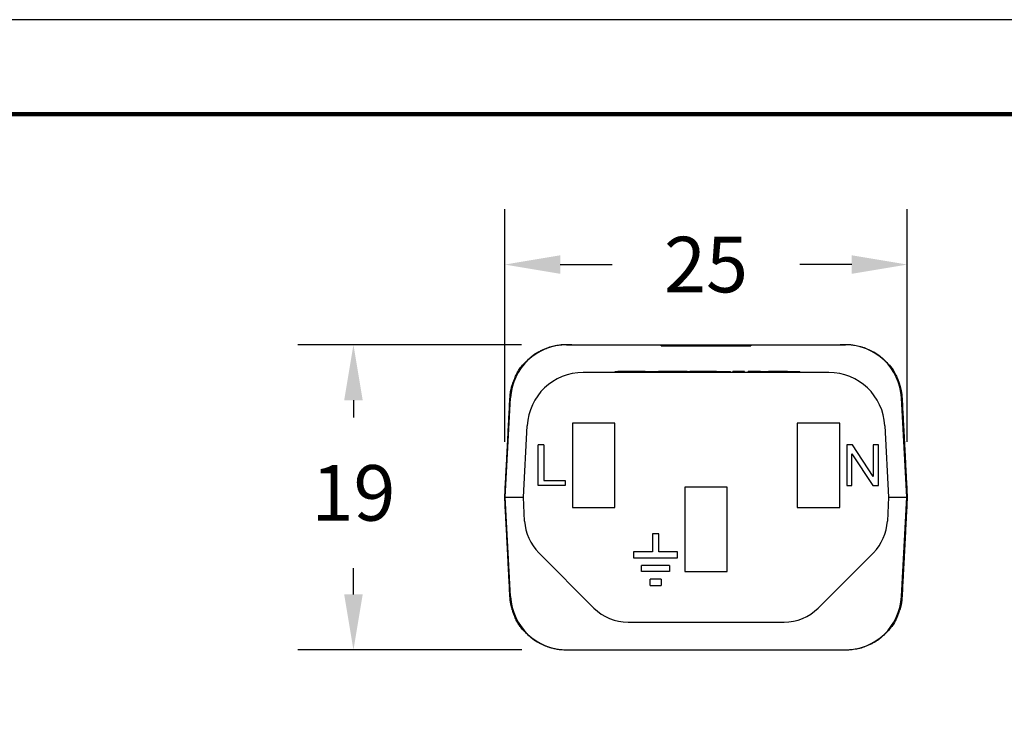
# Model space of a CAD drawing. Extents: x -156 to 75, y -18 to 160.
# Drawn here: x -33 to 30, y 116 to 160 of the extents above; entities that cross this region are included whole.
import ezdxf

# ---------------------------------------------------------------- set-up
doc = ezdxf.new("R2010")
doc.units = 0
doc.header["$LTSCALE"] = 0.1
doc.header["$MEASUREMENT"] = 0
doc.layers.get('0').update_dxf_attribs({"linetype": 'CONTINUOUS'})
doc.layers.get('DEFPOINTS').update_dxf_attribs({"linetype": 'CONTINUOUS'})
for name, color, linetype in [('DIM', 1, 'CONTINUOUS'), ('PLOT BORDER', 3, 'CONTINUOUS'), ('TITLE BLOCK', 4, 'CONTINUOUS')]:
    doc.layers.add(name, color=color, linetype=linetype)
doc.dimstyles.new('ME10_DIM_3', dxfattribs={"dimtxt": 3.5, "dimasz": 3.5, "dimexe": 2, "dimexo": 0, "dimtad": 0, "dimtih": 1, "dimtoh": 1, "dimdsep": 46, "dimtxsty": 'Standard', "dimsah": 1, "dimcen": 0.09, "dimclrd": 7, "dimclre": 7, "dimclrt": 7, "dimadec": 0, "dimazin": 0, "dimtfac": 1, "dimtdec": 4, "dimtofl": 0, "dimtmove": 0, "dimatfit": 0, "dimfxl": 1, "dimtolj": 1, "dimtzin": 0, "dimarcsym": 0})

# ---------------------------------------------------------------- blocks, each defined once
blk = doc.blocks.new('*D22')
at = {"layer": 'DEFPOINTS', "color": 0, "transparency": 16777216}
for p in [(-11.52896585244682, 139.7586804869889), (2.572880862435691, 139.7586804869889), (2.598671522941983, 120.5256851225122)]:
    blk.add_point(p, dxfattribs=at)
at = {"layer": 'DIM', "lineweight": -2, "transparency": 16777216}
for p, q in [((-0.9271191375643086, 139.7586804869889), (-15.02896585244682, 139.7586804869889)), ((-11.52896585244682, 136.2586804869889), (-11.52896585244682, 135.168334921611)), ((-11.52896585244682, 124.0256851225122), (-11.52896585244682, 125.6683349215831)), ((-0.9013284770580164, 120.5256851225122), (-15.02896585244683, 120.5256851225122))]:
    blk.add_line(p, q, dxfattribs=at)
at = {"layer": 'DIM', "transparency": 16777216}
for points in [[(-12.11229918578016, 136.2586804869889), (-10.94563251911349, 136.2586804869889), (-11.52896585244682, 139.7586804869889)], [(-12.11229918578016, 124.0256851225122), (-10.94563251911349, 124.0256851225122), (-11.52896585244683, 120.5256851225122)]]:
    blk.add_solid(points, dxfattribs=at)
at = {"layer": 'DIM', "transparency": 16777216, "insert": (-11.52896585244685, 130.418334921597), "char_height": 3.5, "attachment_point": 5, "rotation": 0.00013888888888888892}
blk.add_mtext('\\A1;19', dxfattribs=at)
blk = doc.blocks.new('*D24')
at = {"layer": 'DEFPOINTS', "color": 0, "transparency": 16777216}
for p in [(23.39037506024806, 144.8089837361952), (-1.987717083600525, 130.141758049238), (23.39037506024806, 130.1417580492379)]:
    blk.add_point(p, dxfattribs=at)
at = {"layer": 'DIM', "lineweight": -2, "transparency": 16777216}
for p, q in [((-1.987717083600525, 133.641758049238), (-1.987717083600524, 148.3089837361952)), ((23.39037506024806, 133.6417580492379), (23.39037506024806, 148.3089837361952)), ((1.512282916399476, 144.8089837361952), (4.784662321639718, 144.8089837361952)), ((19.89037506024806, 144.8089837361952), (16.61799565500782, 144.8089837361952))]:
    blk.add_line(p, q, dxfattribs=at)
at = {"layer": 'DIM', "transparency": 16777216}
for points in [[(1.512282916399476, 145.3923170695285), (1.512282916399476, 144.2256504028618), (-1.987717083600524, 144.8089837361952)], [(19.89037506024806, 145.3923170695285), (19.89037506024806, 144.2256504028618), (23.39037506024806, 144.8089837361952)]]:
    blk.add_solid(points, dxfattribs=at)
at = {"layer": 'DIM', "transparency": 16777216, "insert": (10.70132898832377, 144.8089837361952), "char_height": 3.5, "attachment_point": 5, "rotation": 0.00013888888888888892}
blk.add_mtext('\\A1;25', dxfattribs=at)

msp = doc.modelspace()

# ---------------------------------------------------------------- linework, layer by layer
at = {"color": 7, "linetype": 'Continuous'}
for p, q in [((1.913296468229571, 139.7587382369678), (2.243310160168794, 139.7586804867379)), ((2.243310160168794, 139.7730335887727), (2.243310160168794, 139.7586804867379)), ((2.243310160168794, 139.7586804867379), (2.572880862435691, 139.7586804869889)), ((2.572880862435691, 139.7586804869889), (2.598670265374665, 139.7578311895964)), ((2.598670265374665, 139.7578311895964), (3.456817332910335, 139.7586804867379)), ((3.456817332910335, 139.7586804867379), (7.872941484073737, 139.7586804867379)), ((7.872941484073737, 139.7586804867379), (8.92506752041923, 139.7586804867379)), ((7.872941484073737, 139.681542645713), (7.872941484073737, 139.7586804867379)), ((8.92506752041923, 139.7586804867379), (9.288974255188192, 139.7586804867379)), ((8.92506752041923, 139.7586804867379), (8.92506752041923, 139.681542645713)), ((9.288974255188192, 139.7586804867379), (9.792736152378904, 139.7586804867379)), ((9.288974255188192, 139.7586804867379), (9.288974255188661, 139.681542645713)), ((9.792736152378904, 139.7586804867379), (9.824805476922096, 139.7586804867379)), ((9.792736152378904, 139.7586804867379), (9.792736152378904, 139.681542645713)), ((9.824805476922096, 139.7586804867379), (9.925359701445782, 139.7586804867379)), ((9.925359701445782, 139.7586804867379), (10.00975162336981, 139.7586804867379)), ((10.00975162336981, 139.7586804867379), (10.05930975945467, 139.7586804867379)), ((10.00975162336981, 139.7586804867379), (10.00975162336981, 139.681542645713)), ((10.05930975945467, 139.7586804867379), (10.05930975945467, 139.681542645713)), ((10.05930975945467, 139.7586804867379), (10.20435771100154, 139.7586804867379)), ((10.20435771100154, 139.7586804867379), (10.28202166592559, 139.7586804867379)), ((10.28202166592559, 139.7586804867379), (10.29161331872196, 139.7586804867379)), ((10.29161331872196, 139.7586804867379), (10.31794107614914, 139.7586804867379)), ((10.31794107614914, 139.7586804867379), (10.3628531061943, 139.7586804867379)), ((10.3628531061943, 139.7586804867379), (10.38763213635257, 139.7586804867379)), ((10.38763213635257, 139.7586804867379), (10.64161734700745, 139.7586804867379)), ((10.64161734700745, 139.7586804867379), (10.66578272050405, 139.7586804867379)), ((10.64161734700745, 139.7586804867379), (10.64161734700745, 139.681542645713)), ((10.66578272050405, 139.7586804867379), (10.70132898832377, 139.7586804867379)), ((10.70132898832377, 139.7586804867379), (10.80268111880204, 139.7586804867379)), ((10.70132898832377, 139.7586804867379), (10.70132898832377, 139.7299108643028)), ((10.70132898832377, 139.681542645713), (10.70132898832377, 139.7299108643028)), ((10.80268111880204, 139.7586804867379), (10.86153139119612, 139.7586804867379)), ((10.80268111880204, 139.7586804867379), (10.80268111880204, 139.681542645713)), ((10.86153139119612, 139.7586804867379), (10.86153139119612, 139.681542645713)), ((10.86153139119612, 139.7586804867379), (11.11551660185111, 139.7586804867379)), ((11.11551660185111, 139.7586804867379), (11.14029563200892, 139.7586804867379)), ((11.14029563200892, 139.7586804867379), (11.1852076620542, 139.7586804867379)), ((11.1852076620542, 139.7586804867379), (11.21153541948126, 139.7586804867379)), ((11.21153541948126, 139.7586804867379), (11.22112707227857, 139.7586804867379)), ((11.22112707227857, 139.7586804867379), (11.29879102720203, 139.7586804867379)), ((11.29879102720203, 139.7586804867379), (11.4438389787489, 139.7586804867379)), ((11.4438389787489, 139.7586804867379), (11.49339711483376, 139.7586804867379)), ((11.4438389787489, 139.7586804867379), (11.4438389787489, 139.681542645713)), ((11.49339711483376, 139.7586804867379), (11.57782676993687, 139.7586804867379)), ((11.49339711483376, 139.7586804867379), (11.49339711483376, 139.681542645713)), ((11.57782676993687, 139.7586804867379), (11.71041258582443, 139.7586804867379)), ((11.71041258582443, 139.7586804867379), (12.11365799165527, 139.7586804867379)), ((11.71041258582443, 139.7586804867379), (11.71041258582443, 139.681542645713)), ((12.11365799165527, 139.7586804867379), (12.33288511015381, 139.7586804867379)), ((12.33288511015381, 139.7586804867379), (12.4775647264395, 139.7586804867379)), ((12.33288511015381, 139.681542645713), (12.33288511015381, 139.7586804867379)), ((12.4775647264395, 139.7586804867379), (13.52971649257391, 139.7586804867379)), ((12.4775647264395, 139.681542645713), (12.4775647264395, 139.7586804867379)), ((13.52971649257391, 139.7586804867379), (17.94584064373791, 139.7586804867379)), ((13.52971649257391, 139.7586804867379), (13.52971649257391, 139.681542645713)), ((17.94584064373791, 139.7586804867379), (18.80398771127299, 139.7578311895964)), ((18.80398771127299, 139.7578311895964), (18.82977711421184, 139.7586804869889)), ((18.82977711421184, 139.7586804869889), (19.15934781647897, 139.7586804867379)), ((19.15934781647897, 139.7730335887727), (19.15934781647897, 139.7586804867379)), ((19.15934781647897, 139.7586804867379), (19.48891851874611, 139.7586804867379)), ((7.872941484073737, 139.681542645713), (8.92506752041923, 139.681542645713)), ((8.92506752041923, 139.681542645713), (9.288974255188661, 139.681542645713)), ((9.288974255188661, 139.681542645713), (9.792736152378904, 139.681542645713)), ((9.792736152378904, 139.681542645713), (9.824805476922096, 139.681542645713)), ((9.824805476922096, 139.681542645713), (9.925359701445782, 139.681542645713)), ((9.925359701445782, 139.681542645713), (10.00975162336981, 139.681542645713)), ((10.00975162336981, 139.681542645713), (10.05930975945467, 139.681542645713)), ((10.05930975945467, 139.681542645713), (10.20435771100154, 139.681542645713)), ((10.20435771100154, 139.681542645713), (10.28202166592559, 139.681542645713)), ((10.28202166592559, 139.681542645713), (10.29161331872196, 139.681542645713)), ((10.29161331872196, 139.681542645713), (10.31794107614914, 139.681542645713)), ((10.31794107614914, 139.681542645713), (10.3628531061943, 139.681542645713)), ((10.3628531061943, 139.681542645713), (10.38763213635257, 139.681542645713)), ((10.38763213635257, 139.681542645713), (10.64161734700745, 139.681542645713)), ((10.64161734700745, 139.681542645713), (10.66578272050405, 139.681542645713)), ((10.66578272050405, 139.681542645713), (10.70132898832377, 139.681542645713)), ((10.70132898832377, 139.681542645713), (10.80268111880204, 139.681542645713)), ((10.80268111880204, 139.681542645713), (10.86153139119612, 139.681542645713)), ((10.86153139119612, 139.681542645713), (11.11551660185111, 139.681542645713)), ((11.11551660185111, 139.681542645713), (11.14029563200892, 139.681542645713)), ((11.14029563200892, 139.681542645713), (11.1852076620542, 139.681542645713)), ((11.1852076620542, 139.681542645713), (11.21153541948126, 139.681542645713)), ((11.21153541948126, 139.681542645713), (11.22112707227857, 139.681542645713)), ((11.22112707227857, 139.681542645713), (11.29879102720203, 139.681542645713)), ((11.29879102720203, 139.681542645713), (11.4438389787489, 139.681542645713)), ((11.4438389787489, 139.681542645713), (11.49339711483376, 139.681542645713)), ((11.49339711483376, 139.681542645713), (11.57782676993687, 139.681542645713)), ((11.57782676993687, 139.681542645713), (11.71041258582443, 139.681542645713)), ((11.71041258582443, 139.681542645713), (12.11365799167078, 139.681542645713)), ((12.11365799167078, 139.681542645713), (12.33288511015381, 139.681542645713)), ((12.33288511015381, 139.681542645713), (12.4775647264395, 139.681542645713)), ((12.4775647264395, 139.681542645713), (13.52971649257391, 139.681542645713)), ((18.44158851126766, 138.012449833613), (2.961069465380579, 138.012449833613)), ((4.982405290507051, 138.0638750609629), (5.136809312824849, 138.0638750609629)), ((4.982405290507051, 138.012449833613), (4.982405290507051, 138.0638750609629)), ((5.559019603663689, 138.0638750609629), (5.136809312824849, 138.0638750609629)), ((6.317062150617747, 138.0638750609629), (5.559019603663689, 138.0638750609629)), ((6.326784732663679, 138.0638750609629), (6.317062150617747, 138.0638750609629)), ((6.365675060846923, 138.0638750609629), (6.326784732663679, 138.0638750609629)), ((6.774023506773255, 138.0638750609629), (6.365675060846923, 138.0638750609629)), ((6.874554526296271, 138.0638750609629), (6.774023506773255, 138.0638750609629)), ((6.874554526296271, 138.0638750609629), (6.880971909277772, 138.0638750609629)), ((6.880971909277772, 138.0638750609629), (6.96619702757611, 138.0638750609629)), ((6.96619702757611, 138.0638750609629), (7.073145430080625, 138.0638750609629)), ((7.073145430080625, 138.0638750609629), (7.296764817135235, 138.0638750609629)), ((7.296764817135235, 138.0638750609629), (7.520384204190201, 138.0638750609629)), ((7.520384204190201, 138.0638750609629), (7.627332606694243, 138.0638750609629)), ((7.627332606694243, 138.0638750609629), (7.69034885480108, 138.0638750609629)), ((7.69034885480108, 138.0638750609629), (7.700071436846894, 138.0638750609629)), ((7.700071436846894, 138.0638750609629), (7.712071233156301, 138.0638750609629)), ((7.729239182984448, 138.0638750609629), (7.712071233156301, 138.0638750609629)), ((7.768129511168284, 138.0638750609629), (7.729239182984448, 138.0638750609629)), ((7.807019839351295, 138.0638750609629), (7.768129511168284, 138.0638750609629)), ((7.826465003443155, 138.0638750609629), (7.807019839351295, 138.0638750609629)), ((7.85563274958059, 138.0638750609629), (7.826465003443155, 138.0638750609629)), ((7.884800495718143, 138.0638750609629), (7.85563274958059, 138.0638750609629)), ((7.904245659809762, 138.0638750609629), (7.884800495718143, 138.0638750609629)), ((7.913968241855696, 138.0638750609629), (7.904245659809762, 138.0638750609629)), ((7.96258115208499, 138.0638750609629), (7.913968241855696, 138.0638750609629)), ((8.030639226405667, 138.0638750609629), (7.96258115208499, 138.0638750609629)), ((8.3125941057361, 138.0638750609629), (8.030639226405667, 138.0638750609629)), ((9.09621012816707, 138.0638750609629), (8.3125941057361, 138.0638750609629)), ((9.511516544187781, 138.0638750609629), (9.09621012816707, 138.0638750609629)), ((9.511516544187781, 138.0638750609629), (9.672824441323831, 138.0638750609629)), ((10.18707671482385, 138.0638750609629), (9.672824441323831, 138.0638750609629)), ((9.672824441323831, 138.012449833613), (9.672824441323831, 138.0638750609629)), ((10.28028493939535, 138.0638750609629), (10.18707671482385, 138.0638750609629)), ((10.33813832016445, 138.0638750609629), (10.28028493939535, 138.0638750609629)), ((10.3815283557408, 138.0638750609629), (10.33813832016445, 138.0638750609629)), ((10.45384508170218, 138.0638750609629), (10.3815283557408, 138.0638750609629)), ((10.54062515285511, 138.0638750609629), (10.45384508170218, 138.0638750609629)), ((10.61294187881613, 138.0638750609629), (10.54062515285511, 138.0638750609629)), ((10.75757533073805, 138.0638750609629), (10.61294187881613, 138.0638750609629)), ((10.84435540189099, 138.0638750609629), (10.75757533073805, 138.0638750609629)), ((10.93113547304405, 138.0638750609629), (10.84435540189099, 138.0638750609629)), ((11.00345219900542, 138.0638750609629), (10.93113547304405, 138.0638750609629)), ((11.13362230573447, 138.0638750609629), (11.00345219900542, 138.0638750609629)), ((11.36503582881004, 138.0638750609629), (11.13362230573447, 138.0638750609629)), ((11.36503582881004, 138.0638750609629), (11.37949917400184, 138.0638750609629)), ((11.37949917400184, 138.0638750609629), (11.39396251919412, 138.0638750609629)), ((11.39396251919412, 138.0638750609629), (11.42288920957843, 138.0638750609629)), ((11.42288920957843, 138.0638750609629), (11.4308979599368, 138.0638750609629)), ((11.4308979599368, 138.0638750609629), (11.45181589996275, 138.0638750609629)), ((11.45181589996275, 138.0638750609629), (11.49520593553957, 138.0638750609629)), ((11.49520593553957, 138.0638750609629), (11.53859597111568, 138.0638750609629)), ((11.53859597111568, 138.0638750609629), (11.56752266150059, 138.0638750609629)), ((11.56752266150059, 138.0638750609629), (11.5819860066925, 138.0638750609629)), ((11.5819860066925, 138.0638750609629), (11.59644935188478, 138.0638750609629)), ((11.59644935188478, 138.0638750609629), (11.65430273265388, 138.0638750609629)), ((11.65430273265388, 138.0638750609629), (11.71215611342227, 138.0638750609629)), ((11.71215611342227, 138.0638750609629), (11.81339952976772, 138.0638750609629)), ((11.81339952976772, 138.0638750609629), (11.87125291053635, 138.0638750609629)), ((11.87125291053635, 138.0638750609629), (11.9291062913052, 138.0638750609629)), ((11.9291062913052, 138.0638750609629), (11.94356963649748, 138.0638750609629)), ((11.94356963649748, 138.0638750609629), (11.95803298168976, 138.0638750609629)), ((11.95803298168976, 138.0638750609629), (11.98695967207371, 138.0638750609629)), ((11.98695967207371, 138.0638750609629), (12.03034970765054, 138.0638750609629)), ((12.03034970765054, 138.0638750609629), (12.07373974322701, 138.0638750609629)), ((12.07373974322701, 138.0638750609629), (12.1026664336112, 138.0638750609629)), ((12.1026664336112, 138.0638750609629), (12.13159312399575, 138.0638750609629)), ((12.13159312399575, 138.0638750609629), (12.14605646918803, 138.0638750609629)), ((12.14605646918803, 138.0638750609629), (12.1605198143803, 138.0638750609629)), ((12.1605198143803, 138.0638750609629), (12.24408580882396, 138.0638750609629)), ((12.24408580882396, 138.012449833613), (12.24408580882396, 138.0638750609629)), ((12.42086002783971, 138.0638750609629), (12.39193333745469, 138.0638750609629)), ((12.39193333745469, 138.012449833613), (12.39193333745469, 138.0638750609629)), ((12.43532337303151, 138.0638750609629), (12.42086002783971, 138.0638750609629)), ((12.42086002783971, 138.012449833613), (12.42086002783971, 138.0638750609629)), ((12.43532337303151, 138.012449833613), (12.43532337303151, 138.0638750609629)), ((12.44978671822379, 138.0638750609629), (12.43532337303151, 138.0638750609629)), ((12.49317675380014, 138.0638750609629), (12.44978671822379, 138.0638750609629)), ((12.53656678937696, 138.0638750609629), (12.49317675380014, 138.0638750609629)), ((12.56549347976151, 138.0638750609629), (12.53656678937696, 138.0638750609629)), ((12.57995682495343, 138.0638750609629), (12.56549347976151, 138.0638750609629)), ((12.59442017014606, 138.0638750609629), (12.57995682495343, 138.0638750609629)), ((12.65227355091445, 138.0638750609629), (12.59442017014606, 138.0638750609629)), ((12.72459027687547, 138.0638750609629), (12.65227355091445, 138.0638750609629)), ((12.79690700283601, 138.0638750609629), (12.72459027687547, 138.0638750609629)), ((12.86922372879739, 138.0638750609629), (12.79690700283601, 138.0638750609629)), ((12.88368707398966, 138.0638750609629), (12.86922372879739, 138.0638750609629)), ((12.92707710956601, 138.0638750609629), (12.88368707398966, 138.0638750609629)), ((12.95600379995032, 138.0638750609629), (12.92707710956601, 138.0638750609629)), ((12.98493049033487, 138.0638750609629), (12.95600379995032, 138.0638750609629)), ((13.02832052591123, 138.0638750609629), (12.98493049033487, 138.0638750609629)), ((13.11510059706475, 138.0638750609629), (13.02832052591123, 138.0638750609629)), ((13.02832052591123, 138.012449833613), (13.02832052591123, 138.0638750609629)), ((13.12956394225668, 138.0638750609629), (13.11510059706475, 138.0638750609629)), ((13.11510059706475, 138.012449833613), (13.11510059706475, 138.0638750609629)), ((13.12956394225668, 138.012449833613), (13.12956394225668, 138.0638750609629)), ((13.36097746533201, 138.012449833613), (13.36097746533201, 138.0638750609629)), ((13.40436750090824, 138.0638750609629), (13.36097746533201, 138.0638750609629)), ((13.40436750090824, 138.012449833613), (13.40436750090824, 138.0638750609629)), ((13.41883084610051, 138.0638750609629), (13.40436750090824, 138.0638750609629)), ((13.47668422686938, 138.0638750609629), (13.41883084610051, 138.0638750609629)), ((13.41883084610051, 138.012449833613), (13.41883084610051, 138.0638750609629)), ((13.47668422686938, 138.012449833613), (13.47668422686938, 138.0638750609629)), ((13.53453760763776, 138.0638750609629), (13.47668422686938, 138.0638750609629)), ((13.53453760763776, 138.012449833613), (13.53453760763776, 138.0638750609629)), ((13.56346429802255, 138.0638750609629), (13.53453760763776, 138.0638750609629)), ((13.57792764321459, 138.0638750609629), (13.56346429802255, 138.0638750609629)), ((13.60685433359891, 138.0638750609629), (13.57792764321459, 138.0638750609629)), ((13.62131767879117, 138.0638750609629), (13.60685433359891, 138.0638750609629)), ((13.69363440475184, 138.0638750609629), (13.62131767879117, 138.0638750609629)), ((13.62131767879117, 138.012449833613), (13.62131767879117, 138.0638750609629)), ((13.69363440475184, 138.012449833613), (13.69363440475184, 138.0638750609629)), ((13.78041447590514, 138.0638750609629), (13.69363440475184, 138.0638750609629)), ((13.78041447590514, 138.012449833613), (13.78041447590514, 138.0638750609629)), ((13.79487782109705, 138.0638750609629), (13.78041447590514, 138.0638750609629)), ((13.85273120186615, 138.0638750609629), (13.79487782109705, 138.0638750609629)), ((13.86719454705843, 138.0638750609629), (13.85273120186615, 138.0638750609629)), ((13.85273120186615, 138.012449833613), (13.85273120186615, 138.0638750609629)), ((13.88165789225047, 138.0638750609629), (13.86719454705843, 138.0638750609629)), ((13.8961212374425, 138.0638750609629), (13.88165789225047, 138.0638750609629)), ((13.92504792782706, 138.0638750609629), (13.8961212374425, 138.0638750609629)), ((13.93951127301933, 138.0638750609629), (13.92504792782706, 138.0638750609629)), ((13.93951127301933, 138.012449833613), (13.93951127301933, 138.0638750609629)), ((13.9539746182116, 138.0638750609629), (13.93951127301933, 138.0638750609629)), ((13.96843796340388, 138.0638750609629), (13.9539746182116, 138.0638750609629)), ((13.99736465378771, 138.0638750609629), (13.96843796340388, 138.0638750609629)), ((14.02629134417227, 138.0638750609629), (13.99736465378771, 138.0638750609629)), ((13.99736465378771, 138.012449833613), (13.99736465378771, 138.0638750609629)), ((14.04075468936454, 138.0638750609629), (14.02629134417227, 138.0638750609629)), ((14.04396876607406, 138.0638750609629), (14.04075468936454, 138.0638750609629)), ((14.04396876607406, 138.012449833613), (14.04396876607406, 138.0638750609629)), ((14.05521803455682, 138.0638750609629), (14.04396876607406, 138.0638750609629)), ((14.06968137974909, 138.0638750609629), (14.05521803455682, 138.0638750609629)), ((14.0841447249409, 138.0638750609629), (14.06968137974909, 138.0638750609629)), ((14.09860807013305, 138.0638750609629), (14.0841447249409, 138.0638750609629)), ((14.12753476051772, 138.0638750609629), (14.09860807013305, 138.0638750609629)), ((14.12753476051772, 138.0638750609629), (14.14199810570987, 138.0638750609629)), ((14.14199810570987, 138.0638750609629), (14.15646145090215, 138.0638750609629)), ((14.15646145090215, 138.0638750609629), (14.17092479609442, 138.0638750609629)), ((14.17092479609442, 138.0638750609629), (14.21431483167125, 138.0638750609629)), ((14.21431483167125, 138.0638750609629), (14.22877817686317, 138.0638750609629)), ((14.22877817686317, 138.0638750609629), (14.28663155763156, 138.0638750609629)), ((14.28663155763156, 138.0638750609629), (14.30109490282347, 138.0638750609629)), ((14.30109490282347, 138.0638750609629), (14.35894828359258, 138.0638750609629)), ((14.35894828359258, 138.0638750609629), (14.37341162878485, 138.0638750609629)), ((14.37341162878485, 138.0638750609629), (14.41680166436168, 138.0638750609629)), ((14.41680166436168, 138.0638750609629), (14.46019169993791, 138.0638750609629)), ((14.46019169993791, 138.0638750609629), (14.47465504513018, 138.0638750609629)), ((14.47465504513018, 138.0638750609629), (14.50358173551473, 138.0638750609629)), ((14.50358173551473, 138.0638750609629), (14.51804508070701, 138.0638750609629)), ((14.51804508070701, 138.0638750609629), (14.5758984614754, 138.0638750609629)), ((14.5758984614754, 138.0638750609629), (14.59036180666743, 138.0638750609629)), ((14.59036180666743, 138.0638750609629), (14.6482151874363, 138.0638750609629)), ((14.87962871051128, 138.0638750609629), (14.6482151874363, 138.0638750609629)), ((14.93748209128013, 138.0638750609629), (14.87962871051128, 138.0638750609629)), ((14.99533547204899, 138.0638750609629), (14.93748209128013, 138.0638750609629)), ((15.00979881724127, 138.0638750609629), (14.99533547204899, 138.0638750609629)), ((15.05318885281739, 138.0638750609629), (15.00979881724127, 138.0638750609629)), ((15.09657888839421, 138.0638750609629), (15.05318885281739, 138.0638750609629)), ((15.15443226916272, 138.0638750609629), (15.09657888839421, 138.0638750609629)), ((15.16889561435499, 138.0638750609629), (15.15443226916272, 138.0638750609629)), ((15.18335895954738, 138.0638750609629), (15.16889561435499, 138.0638750609629)), ((15.19782230473954, 138.0638750609629), (15.18335895954738, 138.0638750609629)), ((15.22674899512409, 138.0638750609629), (15.19782230473954, 138.0638750609629)), ((15.25567568550793, 138.0638750609629), (15.22674899512409, 138.0638750609629)), ((15.27013903070092, 138.0638750609629), (15.25567568550793, 138.0638750609629)), ((15.29906572108476, 138.0638750609629), (15.27013903070092, 138.0638750609629)), ((15.34245575666123, 138.0638750609629), (15.29906572108476, 138.0638750609629)), ((15.37138244704542, 138.0638750609629), (15.34245575666123, 138.0638750609629)), ((15.38584579223805, 138.0638750609629), (15.37138244704542, 138.0638750609629)), ((15.40030913742997, 138.0638750609629), (15.38584579223805, 138.0638750609629)), ((15.45816251819847, 138.0638750609629), (15.40030913742997, 138.0638750609629)), ((15.51601589896757, 138.0638750609629), (15.45816251819847, 138.0638750609629)), ((15.53047924415985, 138.0638750609629), (15.51601589896757, 138.0638750609629)), ((15.5594059345444, 138.0638750609629), (15.53047924415985, 138.0638750609629)), ((15.60279597012051, 138.0638750609629), (15.5594059345444, 138.0638750609629)), ((15.61725931531279, 138.0638750609629), (15.60279597012051, 138.0638750609629)), ((15.67511269608189, 138.0638750609629), (15.61725931531279, 138.0638750609629)), ((15.68957604127393, 138.0638750609629), (15.67511269608189, 138.0638750609629)), ((15.71850273165824, 138.0638750609629), (15.68957604127393, 138.0638750609629)), ((15.73296607685051, 138.0638750609629), (15.71850273165824, 138.0638750609629)), ((15.74742942204244, 138.0638750609629), (15.73296607685051, 138.0638750609629)), ((15.76189276723506, 138.0638750609629), (15.74742942204244, 138.0638750609629)), ((15.79081945761926, 138.0638750609629), (15.76189276723506, 138.0638750609629)), ((15.80528280281118, 138.0638750609629), (15.79081945761926, 138.0638750609629)), ((15.83420949319573, 138.0638750609629), (15.80528280281118, 138.0638750609629)), ((15.84385172332368, 138.0638750609629), (15.83420949319573, 138.0638750609629)), ((15.84385172332368, 138.0638750609629), (15.848672838388, 138.0638750609629)), ((15.848672838388, 138.0638750609629), (15.87759952877255, 138.0638750609629)), ((15.87759952877255, 138.0638750609629), (15.90652621915639, 138.0638750609629)), ((15.90652621915639, 138.0638750609629), (15.9354529095413, 138.0638750609629)), ((15.9354529095413, 138.0638750609629), (15.94991625473322, 138.0638750609629)), ((15.94991625473322, 138.0638750609629), (15.96437959992549, 138.0638750609629)), ((15.96437959992549, 138.0638750609629), (16.02223298069412, 138.0638750609629)), ((16.02223298069412, 138.0638750609629), (16.10901305184706, 138.0638750609629)), ((16.10901305184706, 138.0638750609629), (16.19579312300023, 138.0638750609629)), ((16.19579312300023, 138.0638750609629), (16.28257319415377, 138.0638750609629)), ((16.28257319415377, 138.0638750609629), (16.29703653934568, 138.0638750609629)), ((16.29703653934568, 138.0638750609629), (16.3114998845376, 138.0638750609629)), ((16.3114998845376, 138.0638750609629), (16.32596322973059, 138.0638750609629)), ((16.32596322973059, 138.0638750609629), (16.35488992011443, 138.0638750609629)), ((16.35488992011443, 138.0638750609629), (16.3693532653067, 138.0638750609629)), ((16.3693532653067, 138.0638750609629), (16.41274330088281, 138.0638750609629)), ((16.41274330088281, 138.0638750609629), (16.44166999126772, 138.0638750609629)), ((16.44166999126772, 138.0638750609629), (16.45613333645964, 138.0638750609629)), ((16.45613333645964, 138.0638750609629), (16.47059668165191, 138.0638750609629)), ((16.47059668165191, 138.0638750609629), (16.49952337203634, 138.0638750609629)), ((16.49952337203634, 138.0638750609629), (16.51398671722815, 138.0638750609629)), ((16.51398671722815, 138.0638750609629), (16.55737675280497, 138.0638750609629)), ((16.55737675280497, 138.0638750609629), (16.58630344318952, 138.0638750609629)), ((16.58630344318952, 138.0638750609629), (16.60076678838156, 138.0638750609629)), ((16.60076678838156, 138.0638750609629), (16.61523013357407, 138.0638750609629)), ((16.61523013357407, 138.012449833613), (16.61523013357407, 138.0638750609629)), ((-1.952516324176209, 130.1417580492377), (-1.624620185532984, 136.4012781638728)), ((23.35517430082374, 130.1417580492378), (23.02727816218052, 136.4012781638728)), ((2.273868010198988, 134.8236808148629), (2.273868010198988, 129.5090657836126)), ((4.956483216448713, 134.8236808148629), (2.273868010198988, 134.8236808148629)), ((4.956483216448713, 129.5090657836126), (4.956483216448713, 134.8236808148629)), ((16.44617476019882, 134.8236808148629), (16.44617476019882, 129.5090657836126)), ((19.12878996644901, 134.8236808148629), (16.44617476019882, 134.8236808148629)), ((19.12878996644901, 129.5090657836126), (19.12878996644901, 134.8236808148629)), ((-0.8136702460512668, 130.1417580492377), (-0.5771515586578373, 134.6548034525953)), ((21.97980953530536, 134.6548034525953), (22.21632822269891, 130.1417580492378)), ((0.4739850529490166, 133.4520039829878), (0.1204366149172926, 133.4520039829878)), ((0.1204366149172926, 130.8807426154879), (0.1204366149172926, 133.4520039829878)), ((0.4739850529490166, 133.4520039829878), (0.4739850529490166, 131.2021502864255)), ((19.57876070576127, 133.4520039829878), (19.57876070576127, 130.8807426154879)), ((19.93230914379252, 133.4520039829878), (19.57876070576127, 133.4520039829878)), ((19.90016837669858, 132.8734701753004), (21.21793982754259, 130.8807426154879)), ((19.90016837669858, 130.8807426154879), (19.90016837669858, 132.8734701753004)), ((21.25008059463642, 131.4592764231754), (19.93230914379252, 133.4520039829878)), ((21.57148826557372, 133.4520039829878), (21.25008059463642, 133.4520039829878)), ((21.25008059463642, 133.4520039829878), (21.25008059463642, 131.4592764231754)), ((21.57148826557372, 130.8807426154879), (21.57148826557372, 133.4520039829878)), ((0.4739850529490166, 131.2021502864255), (1.823897270886265, 131.2021502864255)), ((1.823897270886265, 131.2021502864255), (1.823897270886265, 130.8807426154879)), ((1.823897270886265, 130.8807426154879), (0.1204366149172926, 130.8807426154879)), ((12.04263659144881, 130.7744503148629), (9.360021385198843, 130.7744503148629)), ((9.360021385198843, 130.7744503148629), (9.360021385198843, 125.4598352836127)), ((12.04263659144881, 125.4598352836127), (12.04263659144881, 130.7744503148629)), ((19.57876070576127, 130.8807426154879), (19.90016837669858, 130.8807426154879)), ((21.21793982754259, 130.8807426154879), (21.57148826557372, 130.8807426154879)), ((-1.624481566136401, 123.8824819927552), (-1.952516324176209, 130.1417580492377)), ((-1.952516324176209, 130.1417580492377), (-0.8136702460512668, 130.1417580492377)), ((-0.7347143313929452, 128.6351894493397), (-0.8136702460512668, 130.1417580492377)), ((22.21632822269891, 130.1417580492378), (22.13737230804083, 128.6351894493395)), ((22.21632822269891, 130.1417580492378), (23.35517430082374, 130.1417580492378)), ((23.02727816218052, 123.882237934603), (23.35517430082374, 130.1417580492378)), ((2.273868010198988, 129.5090657836126), (4.956483216448713, 129.5090657836126)), ((16.44617476019882, 129.5090657836126), (19.12878996644901, 129.5090657836126)), ((7.331774492641403, 127.8382520485503), (7.331774492641403, 126.7133252002691)), ((7.71746369776684, 127.8382520485503), (7.331774492641403, 127.8382520485503)), ((7.71746369776684, 126.7133252002691), (7.71746369776684, 127.8382520485503)), ((7.331774492641403, 126.7133252002691), (6.13918754452154, 126.7133252002691)), ((6.13918754452154, 126.7133252002691), (6.13918754452154, 126.3276359951442)), ((8.91005064588635, 126.7133252002691), (7.71746369776684, 126.7133252002691)), ((8.91005064588635, 126.3276359951442), (8.91005064588635, 126.7133252002691)), ((3.636758359677312, 123.1605603810096), (0.1506177875006782, 126.6467009531858)), ((6.13918754452154, 126.3276359951442), (8.91005064588635, 126.3276359951442)), ((21.25204018914709, 126.6467009531857), (17.76589961697093, 123.1605603810096)), ((8.40902567148057, 125.8455244887379), (6.64021251892732, 125.8455244887379)), ((6.64021251892732, 125.4598352836129), (6.64021251892732, 125.8455244887379)), ((8.40902567148057, 125.4598352836129), (6.64021251892732, 125.4598352836129)), ((8.40902567148057, 125.8455244887379), (8.40902567148057, 125.4598352836129)), ((9.360021385198843, 125.4598352836127), (12.04263659144881, 125.4598352836127)), ((7.878167533235138, 124.9777237772066), (7.171070657172868, 124.9777237772066)), ((7.171070657172868, 124.5920345720815), (7.171070657172868, 124.9777237772066)), ((7.878167533235138, 124.9777237772066), (7.878167533235138, 124.5920345720815)), ((7.171070657172868, 124.5920345720815), (7.878167533235138, 124.5920345720815)), ((5.784187118530006, 122.2710662648627), (8.375475284506882, 122.2710662648627)), ((8.375475284506882, 122.2710662648627), (8.399580859827218, 122.2710662648627)), ((8.399580859827218, 122.2710662648627), (8.423686435147674, 122.2710662648627)), ((8.423686435147674, 122.2710662648627), (8.47189758578777, 122.2710662648627)), ((8.47189758578777, 122.2710662648627), (8.520108736428446, 122.2710662648627)), ((8.520108736428446, 122.2710662648627), (8.592425462389821, 122.2710662648627)), ((8.592425462389821, 122.2710662648627), (8.66474218835048, 122.2710662648627)), ((8.66474218835048, 122.2710662648627), (8.712953338991165, 122.2710662648627)), ((8.712953338991165, 122.2710662648627), (8.737058914311856, 122.2710662648627)), ((8.737058914311856, 122.2710662648627), (8.761164489631959, 122.2710662648627)), ((8.761164489631959, 122.2710662648627), (8.857586790912961, 122.2710662648627)), ((8.857586790912961, 122.2710662648627), (8.954009092194324, 122.2710662648627)), ((8.954009092194324, 122.2710662648627), (9.122748119436107, 122.2710662648627)), ((9.122748119436107, 122.2710662648627), (9.219170420717703, 122.2710662648627)), ((9.219170420717703, 122.2710662648627), (9.315592721998943, 122.2710662648627)), ((9.315592721998943, 122.2710662648627), (9.339698297319753, 122.2710662648627)), ((9.339698297319753, 122.2710662648627), (9.36380387263974, 122.2710662648627)), ((9.36380387263974, 122.2710662648627), (9.412015023280064, 122.2710662648627)), ((9.412015023280064, 122.2710662648627), (9.484331749241086, 122.2710662648627)), ((9.484331749241086, 122.2710662648627), (9.556648475202222, 122.2710662648627)), ((9.556648475202222, 122.2710662648627), (9.604859625842899, 122.2710662648627)), ((9.604859625842899, 122.2710662648627), (9.653070776483577, 122.2710662648627)), ((9.653070776483577, 122.2710662648627), (9.677176351804036, 122.2710662648627)), ((9.677176351804036, 122.2710662648627), (9.701281927124024, 122.2710662648627)), ((9.701281927124024, 122.2710662648627), (10.08697113224898, 122.2710662648627)), ((10.08697113224898, 122.2710662648627), (10.11107670756921, 122.2710662648627)), ((10.11107670756921, 122.2710662648627), (10.25571015949148, 122.2710662648627)), ((10.25571015949148, 122.2710662648627), (10.32802688545179, 122.2710662648627)), ((10.32802688545179, 122.2710662648627), (10.37623803609258, 122.2710662648627)), ((10.37623803609258, 122.2710662648627), (10.42444918673327, 122.2710662648627)), ((10.42444918673327, 122.2710662648627), (10.49676591269464, 122.2710662648627)), ((10.49676591269464, 122.2710662648627), (10.52087148801474, 122.2710662648627)), ((10.52087148801474, 122.2710662648627), (10.64139936461621, 122.2710662648627)), ((10.64139936461621, 122.2710662648627), (10.7619272412179, 122.2710662648627)), ((10.7619272412179, 122.2710662648627), (10.8824551178196, 122.2710662648627)), ((10.8824551178196, 122.2710662648627), (10.97887741910048, 122.2710662648627)), ((10.97887741910048, 122.2710662648627), (11.00298299442106, 122.2710662648627)), ((11.00298299442106, 122.2710662648627), (11.02708856974117, 122.2710662648627)), ((11.02708856974117, 122.2710662648627), (11.07529972038172, 122.2710662648627)), ((11.07529972038172, 122.2710662648627), (11.1476164463431, 122.2710662648627)), ((11.1476164463431, 122.2710662648627), (11.21993317230365, 122.2710662648627)), ((11.21993317230365, 122.2710662648627), (11.24403874762387, 122.2710662648627)), ((11.24403874762387, 122.2710662648627), (11.26814432294432, 122.2710662648627)), ((11.26814432294432, 122.2710662648627), (11.316355473585, 122.2710662648627)), ((11.316355473585, 122.2710662648627), (11.7020446787102, 122.2710662648627)), ((11.7020446787102, 122.2710662648627), (11.750255829351, 122.2710662648627)), ((11.750255829351, 122.2710662648627), (11.79846697999109, 122.2710662648627)), ((11.79846697999109, 122.2710662648627), (11.82257255531154, 122.2710662648627)), ((11.82257255531154, 122.2710662648627), (11.84667813063176, 122.2710662648627)), ((11.84667813063176, 122.2710662648627), (11.91899485659279, 122.2710662648627)), ((11.91899485659279, 122.2710662648627), (11.96720600723358, 122.2710662648627)), ((11.96720600723358, 122.2710662648627), (12.01541715787426, 122.2710662648627)), ((12.01541715787426, 122.2710662648627), (12.03952273319448, 122.2710662648627)), ((12.03952273319448, 122.2710662648627), (12.11183945915538, 122.2710662648627)), ((12.11183945915538, 122.2710662648627), (12.16005060979595, 122.2710662648627)), ((12.16005060979595, 122.2710662648627), (12.25647291107742, 122.2710662648627)), ((12.25647291107742, 122.2710662648627), (12.28057848639752, 122.2710662648627)), ((12.28057848639752, 122.2710662648627), (12.4252119383192, 122.2710662648627)), ((12.4252119383192, 122.2710662648627), (12.54573981492102, 122.2710662648627)), ((12.54573981492102, 122.2710662648627), (12.56984539024148, 122.2710662648627)), ((12.56984539024148, 122.2710662648627), (12.61805654088192, 122.2710662648627)), ((12.61805654088192, 122.2710662648627), (12.64216211620167, 122.2710662648627)), ((12.64216211620167, 122.2710662648627), (12.69037326684247, 122.2710662648627)), ((12.69037326684247, 122.2710662648627), (12.78679556812395, 122.2710662648627)), ((12.78679556812395, 122.2710662648627), (12.8832178694053, 122.2710662648627)), ((12.8832178694053, 122.2710662648627), (12.90732344472588, 122.2710662648627)), ((12.90732344472588, 122.2710662648627), (12.97964017068642, 122.2710662648627)), ((12.97964017068642, 122.2710662648627), (15.61847085811753, 122.2710662648627)), ((1.913739457901419, 120.5248356117376), (2.243310160168794, 120.524835611738)), ((2.243310160168794, 120.524835611738), (2.572882791730226, 120.5248356117378)), ((2.243310160168794, 120.5104825097031), (2.243310160168794, 120.524835611738)), ((2.572882791730226, 120.5248356117378), (2.598671522941983, 120.5256851225122)), ((2.598671522941983, 120.5256851225122), (3.456817332910335, 120.5248356117378)), ((3.456817332910335, 120.5248356117378), (10.70132898832377, 120.5248356117378)), ((10.70132898832377, 120.5248356117378), (17.94584064373791, 120.5248356117378)), ((17.94584064373791, 120.5248356117378), (18.80398645370567, 120.5256851225122)), ((18.80398645370567, 120.5256851225122), (18.82977518491731, 120.5248356117378)), ((18.82977518491731, 120.5248356117378), (19.15934781647897, 120.524835611738)), ((19.15934781647897, 120.5104825097031), (19.15934781647897, 120.524835611738)), ((19.15934781647897, 120.524835611738), (19.48891851874611, 120.5248356117381))]:
    msp.add_line(p, q, dxfattribs=at)
for centre, radius, start, end in [((1.913690225356753, 136.2155570772202), 3.543181181627041, 90.00636733500201, 176.995379969284), ((19.48899819614154, 136.2155281949683), 3.543152292665526, 3.005112244825118, 90.00128845110184), ((2.961069465380579, 134.4693731461129), 3.543076687500001, 90, 176.9999999999992), ((18.44158851126766, 134.4693731461129), 3.543076687499989, 3.000000000000595, 90), ((2.298046546353963, 128.7941297120387), 3.036922875000015, 182.9999999999988, 225.0000000000002), ((19.10461143029357, 128.7941297120387), 3.036922874999989, 314.9999999999998, 357.0000000000009), ((1.913739457901419, 124.0679122992376), 3.543076687499961, 183.0000000000004, 270), ((19.48899819614178, 124.0679879035075), 3.543152292665274, 269.9987115488915, 356.9948877551748), ((5.784187118530006, 125.3079891398627), 3.036922875000004, 225.0000000000002, 270), ((15.61847085811753, 125.3079891398627), 3.036922874999999, 270, 314.9999999999998)]:
    msp.add_arc(centre, radius, start, end, dxfattribs=at)
for points in [[(-1.66170890294549, 136.3628788573276), (-1.629978091399139, 136.7238703389199), (-1.567517815884468, 137.046008906941), (-1.503162976244342, 137.2580382866655), (-1.437291583562283, 137.4420754929201), (-1.400807584912359, 137.5404121335478), (-1.362771645227949, 137.6391680368509), (-1.247940060957683, 137.9024719039755), (-1.075847673175629, 138.2008141966573), (-0.7859944824374143, 138.5497639839837), (-0.4882126027874119, 138.8410969576698), (-0.3490562538144257, 138.9700305072128), (-0.2089991311452748, 139.0869723654791), (-0.04464353892633577, 139.2026584278335), (0.1416079816304086, 139.3117850161392), (0.3398231098679765, 139.4078124711312), (0.5379889336428643, 139.4936238765938), (0.692704395439582, 139.5581686022063), (0.8475968240159215, 139.6160394881992), (1.014133868966743, 139.665557457376), (1.19892881447232, 139.7053216090466), (1.398387491804881, 139.735019590794), (1.560320574876596, 139.7540477854451), (1.598752922107792, 139.75822990085), (1.635799056250514, 139.7618002728329), (1.752013565378727, 139.7692920000285), (1.930522842604266, 139.7728295441109)], [(1.930522842604266, 139.7728295441109), (1.997343481529641, 139.773008416888), (2.046610572455539, 139.7730339060674), (2.067375852340784, 139.773033872571), (2.087068191108605, 139.7730338408053), (2.106772590827965, 139.7730338090202), (2.12756875854061, 139.773033775474), (2.176758854232882, 139.7730336961259), (2.243310160169389, 139.7730335887727)], [(19.15934781647886, 139.7730335887727), (19.22589912241537, 139.7730336961259), (19.27508921810692, 139.773033775474), (19.29588650121192, 139.773033809022), (19.31559870867706, 139.7730338408198), (19.33531091614184, 139.7730338726175), (19.35610819924684, 139.7730339061654), (19.4052982949384, 139.7730339855141), (19.47184960087491, 139.7730340928684)], [(19.47184960087491, 139.7730340928684), (19.79112660769097, 139.7621467148414), (20.07144408973313, 139.7269222622245), (20.24881804480325, 139.6895586604563), (20.40534480360207, 139.6506415704069), (20.46825027071275, 139.6343387860973), (20.53262449086404, 139.6164529135336), (20.61959794756324, 139.5896450610429), (20.70733434218944, 139.559471323679), (20.79466241184846, 139.5249036624453), (20.88238845552107, 139.4865777645483), (21.13463944770041, 139.3710435923302), (21.4088523682821, 139.2240819968787), (21.60158272498484, 139.0917775285669), (21.74729150434072, 138.9727453662238), (21.81535382254094, 138.9117909075229), (21.88293516936484, 138.8485784363479), (22.17476589587909, 138.5615463233492), (22.49449772104021, 138.1755346403776), (22.67915399158478, 137.8488211784866), (22.79918670427585, 137.5573864138476), (22.83727344182715, 137.4521167909047), (22.86957777597835, 137.3599763340244), (22.89491938162023, 137.2866589005972), (22.92005920107833, 137.2104214679285), (23.00442141377715, 136.8811659709352), (23.06506280532019, 136.3625588676152)], [(-1.987717083600525, 130.141758049238), (-1.918289414842578, 131.4666263694424), (-1.866973312090264, 132.4458768669981), (-1.845277165778324, 132.8598982170721), (-1.824712992341303, 133.2523184532305), (-1.804148818913172, 133.644738689389), (-1.78245267266126, 134.0587600394657), (-1.731136570392384, 135.0380105370494), (-1.66170890294549, 136.3628788573276)], [(23.06506280532019, 136.3625588676152), (23.13388026632417, 135.0379948007075), (23.18510668419858, 134.058835704538), (23.20680491808023, 133.6447745168191), (23.227370387161, 133.2523295560921), (23.24793506969715, 132.85989960493), (23.26963128873779, 132.4458768669983), (23.32094739149082, 131.4666263694424), (23.39037506024806, 130.1417580492379)], [(-1.662404828672661, 123.9209572308607), (-1.731222289675933, 125.2455212977685), (-1.782448707551048, 126.2246803939381), (-1.804146941432344, 126.638741581657), (-1.824712410513467, 127.031186542384), (-1.845277093049624, 127.4236164935461), (-1.866973312090264, 127.8376392314777), (-1.918289414842578, 128.8168897290334), (-1.987717083600525, 130.141758049238)], [(-1.987717083600525, 130.141758049238), (-1.980846712557802, 130.141758049238), (-1.975935448647805, 130.141758049238), (-1.973941499875435, 130.141758049238), (-1.971909025242393, 130.141758049238), (-1.968145760582728, 130.141758049238), (-1.963593735861702, 130.141758049238), (-1.957178833659167, 130.1417580492379), (-1.952516324175737, 130.1417580492378)], [(23.39037506024806, 130.1417580492379), (23.3209473914901, 128.8168897290334), (23.26963128873779, 127.8376392314777), (23.24793506969715, 127.4236164935461), (23.227370387161, 127.0311865423838), (23.20680491808023, 126.638741581657), (23.18510668419858, 126.2246803939381), (23.13388026632417, 125.2455212977685), (23.06506280532019, 123.9209572308607)], [(23.39037506024806, 130.1417580492379), (23.38350468920533, 130.141758049238), (23.37859342529534, 130.141758049238), (23.37659947652332, 130.141758049238), (23.37456700189063, 130.141758049238), (23.37080373723026, 130.141758049238), (23.36625171250923, 130.141758049238), (23.35983681030741, 130.141758049238), (23.35517430082398, 130.141758049238)], [(1.930808375772977, 120.5104820056075), (1.537338748303593, 120.5283808872253), (1.246351056322688, 120.5731065454599), (1.125402599840103, 120.6005852503222), (1.006966612205653, 120.6304035850529), (0.9241108716907649, 120.6519727637965), (0.8372672538834408, 120.6767287982373), (0.7467956418713009, 120.7061945251421), (0.6602711724027511, 120.7378482582366), (0.5835082050636994, 120.7692585416725), (0.5064930762103079, 120.8030507542027), (0.3192450221734093, 120.8876885785681), (0.1167988070440351, 120.988420239395), (-0.06785209660383984, 121.0981934413739), (-0.2288856753640018, 121.2137234397728), (-0.3707682586150185, 121.3337267102538), (-0.5095359226222562, 121.4625005524782), (-0.72203635749489, 121.6666200405844), (-0.930519998148913, 121.8905692306584), (-1.111668612995979, 122.1349526377897), (-1.263287607530181, 122.4089665260994), (-1.388076791284381, 122.7059836571197), (-1.477146036365954, 122.9528906101067), (-1.502114348536027, 123.0251366319442), (-1.524119956725456, 123.0923784016141), (-1.60260327513897, 123.4047605770542), (-1.662404828672661, 123.9209572308607)], [(23.06506280532019, 123.9209572308607), (22.99829901351818, 123.3673098519177), (22.91230307031599, 123.0422129625156), (22.89020861578411, 122.9783387631151), (22.86478898537187, 122.9088213349857), (22.72979954476627, 122.5654683497585), (22.5152028902863, 122.1431274390601), (22.30534030012152, 121.8590666514944), (22.11160895514436, 121.6527485361036), (22.03836435017106, 121.5816474173353), (21.96036414470983, 121.5078762331334), (21.75632429507488, 121.3208282454717), (21.50615254963954, 121.1211702187994), (21.29640940802021, 120.9910219800474), (21.10231742334846, 120.8935975915816), (20.99517964633422, 120.8456422613682), (20.8858022143492, 120.7988622748517), (20.73051771181057, 120.734076016131), (20.56267451022038, 120.6707081245752), (20.38971499769497, 120.6183890922328), (20.20564269482756, 120.5784065214851), (20.00865146705671, 120.5489819415723), (19.84097623030497, 120.5293174888447), (19.78986885960346, 120.5238008562425), (19.7401439274304, 120.5193151394556), (19.62800245304333, 120.5131536593003), (19.47184960087491, 120.5104820056075)], [(2.24331016016867, 120.5104825097033), (2.176758854232882, 120.51048240235), (2.12756875854061, 120.5104823230017), (2.10677147543561, 120.510482289454), (2.087059267971185, 120.5104822576561), (2.067347060506395, 120.5104822258584), (2.046549777401042, 120.5104821923103), (1.99735968170913, 120.5104821129619), (1.930808375772977, 120.5104820056075)], [(19.47184960087491, 120.5104820056075), (19.4052982949384, 120.5104821129619), (19.35610819924684, 120.5104821923103), (19.33531091614184, 120.5104822258584), (19.31559870867706, 120.5104822576561), (19.29588650121192, 120.510482289454), (19.27508921810692, 120.5104823230017), (19.22589912241537, 120.51048240235), (19.15934781647886, 120.5104825097033)]]:
    msp.add_spline(points, degree=3, dxfattribs=at)
at = {"layer": 'PLOT BORDER'}
msp.add_line((74.87252975485488, 160.240646935111), (-156.336906374054, 160.240646935111), dxfattribs=at)
at = {"layer": 'TITLE BLOCK', "lineweight": 100}
msp.add_lwpolyline([(-150.379312865232, 154.2830534262895), (68.91493624603393, 154.2830534262895), (68.91493624603393, -12.46359656477031), (-150.379312865232, -12.46359656477031)], close=True, dxfattribs=at)

# ---------------------------------------------------------------- dimensions: what is measured, and where the dimension line sits
at = {"layer": 'DIM'}
dim = msp.add_linear_dim(base=(23.39037506024806, 144.8089837361952), p1=(-1.987717083600525, 130.141758049238), p2=(23.39037506024806, 130.1417580492379), text='25', dimstyle='ME10_DIM_3', override={"dimexe": 3.5, "dimexo": 3.5, "dimgap": 3, "dimclrd": 256, "dimclre": 256, "dimclrt": 256}, dxfattribs=at)
dim.commit()
dim.dimension.update_dxf_attribs({"geometry": '*D24', "text_midpoint": (10.70132898832377, 144.8089837361952), "text_rotation": 0.0001388888888888889})
dim = msp.add_linear_dim(base=(-11.52896585244682, 139.7586804869889), p1=(2.598671522941983, 120.5256851225122), p2=(2.572880862435691, 139.7586804869889), angle=90, text='19', dimstyle='ME10_DIM_3', override={"dimexe": 3.5, "dimexo": 3.5, "dimgap": 3, "dimclrd": 256, "dimclre": 256, "dimclrt": 256}, dxfattribs=at)
dim.commit()
dim.dimension.update_dxf_attribs({"geometry": '*D22', "text_midpoint": (-11.52896585244685, 130.418334921597), "dimtype": 160, "text_rotation": 0.0001388888888888889})

doc.saveas('drawing.dxf')
